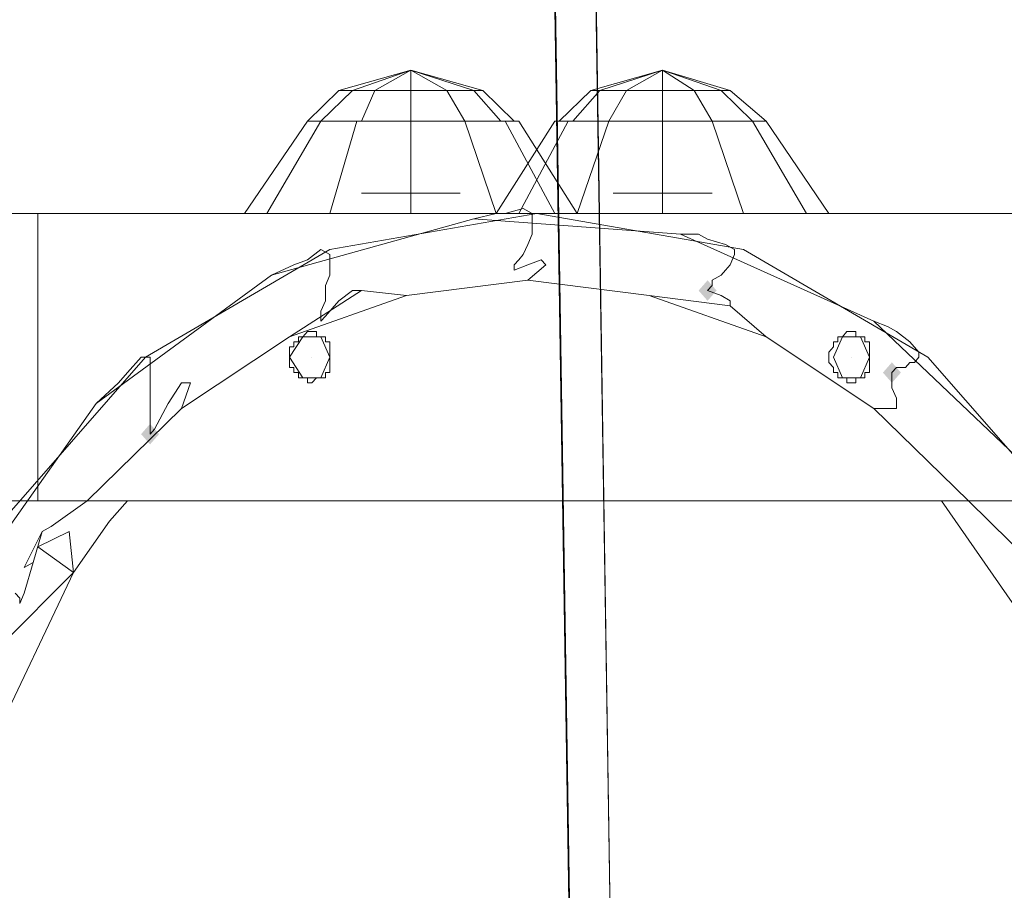
# Model space of a CAD drawing. Units: millimetres. Extents: x 209666 to 216117, y -85304 to -79098.
# Drawn here: x 211915 to 212018, y -83495 to -83403 of the extents above; entities that cross this region are included whole.
import ezdxf

# ---------------------------------------------------------------- set-up
doc = ezdxf.new("R2010")
doc.units = ezdxf.units.MM
doc.layers.add('AQUAWOOD  CWPg169.538', color=250, linetype='Continuous', lineweight=25)
doc.layers.add('МАФЫ НАШИ', color=7, linetype='Continuous', lineweight=25)

# ---------------------------------------------------------------- blocks, each defined once
blk = doc.blocks.new('guil-')
at = {"layer": 'AQUAWOOD  CWPg169.538'}
for points in [[(209580.953, -82967.332), (209580.479, -82967.806), (209580.005, -82968.28), (209580.479, -82968.754), (209580.953, -82969.229), (209581.427, -82968.754), (209581.901, -82968.28), (209581.427, -82967.806)], [(209580.953, -82967.332), (209580.479, -82967.806), (209580.005, -82968.28), (209580.479, -82968.754), (209580.953, -82969.229), (209581.427, -82968.754), (209581.901, -82968.28), (209581.427, -82967.806)], [(209580.953, -82967.332), (209580.479, -82967.806), (209580.005, -82968.28), (209580.479, -82968.754), (209580.953, -82969.229), (209581.427, -82968.754), (209581.901, -82968.28), (209581.427, -82967.806)], [(209580.953, -82967.332), (209580.479, -82967.806), (209580.005, -82968.28), (209580.479, -82968.754), (209580.953, -82969.229), (209581.427, -82968.754), (209581.901, -82968.28), (209581.427, -82967.806)], [(209600.396, -82974.919), (209599.922, -82975.393), (209599.447, -82975.868), (209599.922, -82976.342), (209600.396, -82976.816), (209600.87, -82976.342), (209601.344, -82975.868), (209600.87, -82975.393)], [(209600.396, -82974.919), (209599.922, -82975.393), (209599.447, -82975.868), (209599.922, -82976.342), (209600.396, -82976.816), (209600.87, -82976.342), (209601.344, -82975.868), (209600.87, -82975.393)], [(209600.396, -82974.919), (209599.922, -82975.393), (209599.447, -82975.868), (209599.922, -82976.342), (209600.396, -82976.816), (209600.87, -82976.342), (209601.344, -82975.868), (209600.87, -82975.393)], [(209600.396, -82974.919), (209599.922, -82975.393), (209599.447, -82975.868), (209599.922, -82976.342), (209600.396, -82976.816), (209600.87, -82976.342), (209601.344, -82975.868), (209600.87, -82975.393)], [(209522.15, -82980.61), (209521.676, -82981.084), (209521.202, -82981.558), (209521.676, -82982.032), (209522.15, -82982.507), (209522.624, -82982.032), (209523.099, -82981.558), (209522.624, -82981.084)], [(209522.15, -82980.61), (209521.676, -82981.084), (209521.202, -82981.558), (209521.676, -82982.032), (209522.15, -82982.507), (209522.624, -82982.032), (209523.099, -82981.558), (209522.624, -82981.084)], [(209522.15, -82980.61), (209521.676, -82981.084), (209521.202, -82981.558), (209521.676, -82982.032), (209522.15, -82982.507), (209522.624, -82982.032), (209523.099, -82981.558), (209522.624, -82981.084)], [(209522.15, -82980.61), (209521.676, -82981.084), (209521.202, -82981.558), (209521.676, -82982.032), (209522.15, -82982.507), (209522.624, -82982.032), (209523.099, -82981.558), (209522.624, -82981.084)]]:
    blk.add_hatch(color=18, dxfattribs=at).paths.add_polyline_path(points)
at = {"layer": 'AQUAWOOD  CWPg169.538', "color": 18, "lineweight": 13}
for points in [[(209440.111, -82268.813), (209440.111, -83145.162), (209442.956, -83158.915), (209450.544, -83170.296), (209461.925, -83177.883), (209475.203, -83180.254), (209569.098, -83180.254), (209552.974, -82277.349)], [(209552.974, -82273.081), (209569.098, -83175.986), (209569.098, -83182.625), (209569.098, -83175.986), (209552.974, -82273.081)], [(209557.242, -82273.081), (209573.365, -83175.986), (209650.663, -83175.986), (209662.044, -83173.615), (209672.002, -83166.976), (209679.115, -83157.018), (209681.012, -83145.162), (209679.115, -83157.018), (209684.806, -83159.389), (209679.115, -83157.018), (209672.002, -83166.976), (209676.744, -83171.718), (209672.002, -83166.976), (209662.044, -83173.615), (209664.889, -83179.78), (209676.744, -83171.718), (209684.806, -83159.389), (209687.651, -83145.162), (209692.394, -83145.162), (209694.29, -83145.162), (209694.29, -82268.813)], [(209681.012, -82268.813), (209681.012, -83145.162), (209681.012, -82268.813), (209681.012, -83145.162), (209679.115, -83157.018), (209672.002, -83166.976), (209662.044, -83173.615), (209650.663, -83175.986), (209573.365, -83175.986), (209557.242, -82273.081)], [(209557.716, -82277.349), (209573.365, -83180.254), (209650.663, -83180.254), (209663.941, -83177.883), (209675.322, -83170.296), (209682.909, -83158.915), (209685.754, -83145.162), (209685.754, -82268.813)], [(209685.754, -82268.813), (209685.754, -83145.162), (209682.909, -83158.915), (209675.322, -83170.296), (209663.941, -83177.883), (209650.663, -83180.254), (209573.365, -83180.254), (209557.716, -82277.349)], [(209440.111, -82268.813), (209440.111, -83145.162), (209442.956, -83158.915), (209450.544, -83170.296), (209461.925, -83177.883), (209475.203, -83180.254), (209569.098, -83180.254), (209552.974, -82277.349)], [(209552.974, -82273.081), (209569.098, -83175.986), (209475.203, -83175.986), (209569.098, -83175.986), (209569.098, -83182.625), (209475.203, -83182.625), (209475.203, -83187.368), (209459.08, -83184.048), (209460.976, -83179.78), (209475.203, -83182.625), (209460.976, -83179.78), (209463.348, -83173.615), (209460.976, -83179.78), (209448.647, -83171.718), (209453.389, -83166.976), (209448.647, -83171.718), (209440.585, -83159.389), (209446.75, -83157.018), (209440.585, -83159.389), (209437.74, -83145.162), (209432.998, -83145.162), (209431.575, -83145.162), (209431.575, -82268.813)], [(209431.575, -82268.813), (209431.575, -83145.162), (209432.998, -83145.162), (209437.74, -83145.162), (209440.585, -83159.389), (209446.75, -83157.018), (209440.585, -83159.389), (209448.647, -83171.718), (209453.389, -83166.976), (209448.647, -83171.718), (209460.976, -83179.78), (209463.348, -83173.615), (209460.976, -83179.78), (209475.203, -83182.625), (209460.976, -83179.78), (209459.08, -83184.048), (209475.203, -83187.368), (209475.203, -83182.625), (209569.098, -83182.625), (209569.098, -83175.986), (209475.203, -83175.986), (209569.098, -83175.986), (209552.974, -82273.081)], [(209562.933, -82961.167), (209541.119, -82964.486), (209562.933, -82961.167)], [(209562.933, -82961.167), (209541.119, -82964.486), (209562.933, -82961.167)], [(209578.108, -82963.064), (209556.294, -82961.641), (209558.665, -82961.167), (209556.294, -82961.641)], [(209578.108, -82963.064), (209556.294, -82961.641), (209558.665, -82961.167), (209556.294, -82961.641)], [(209558.665, -82961.167), (209559.613, -82961.167)], [(209559.613, -82961.167), (209558.665, -82961.167)], [(209559.613, -82961.167), (209561.51, -82960.693)], [(209561.51, -82960.693), (209559.613, -82961.167)], [(209561.51, -82960.693), (209562.459, -82961.167)], [(209562.459, -82961.167), (209561.51, -82960.693)], [(209562.459, -82961.167), (209562.459, -82962.115)], [(209562.459, -82962.115), (209562.459, -82961.167)], [(209584.747, -82964.486), (209562.933, -82961.167), (209584.747, -82964.486)], [(209584.747, -82964.486), (209562.933, -82961.167), (209584.747, -82964.486)], [(209556.294, -82961.641), (209534.954, -82966.858), (209537.325, -82965.909), (209534.954, -82966.858)], [(209534.954, -82966.858), (209556.294, -82961.641), (209578.108, -82963.064), (209598.499, -82971.125)], [(209556.294, -82961.641), (209534.954, -82966.858), (209537.325, -82965.909), (209534.954, -82966.858)], [(209534.954, -82966.858), (209556.294, -82961.641), (209578.108, -82963.064), (209598.499, -82971.125)], [(209562.459, -82962.115), (209562.459, -82963.064), (209562.459, -82962.115)], [(209562.459, -82962.115), (209562.459, -82963.064), (209562.459, -82962.115)], [(209583.324, -82969.703), (209583.324, -82969.229), (209582.376, -82968.754), (209583.324, -82969.229), (209583.324, -82969.703), (209574.788, -82968.754), (209561.984, -82967.332), (209563.881, -82965.909), (209563.407, -82965.435), (209561.984, -82965.909), (209560.562, -82966.383), (209560.562, -82965.909), (209561.036, -82965.435), (209561.51, -82964.961), (209561.984, -82964.012), (209562.459, -82963.064), (209561.984, -82964.012), (209561.51, -82964.961), (209561.036, -82965.435), (209560.562, -82965.909), (209561.036, -82965.435), (209561.51, -82964.961), (209561.984, -82964.012), (209562.459, -82963.064), (209561.984, -82964.012), (209561.51, -82964.961), (209561.036, -82965.435), (209560.562, -82965.909), (209560.562, -82966.383), (209560.562, -82965.909), (209560.562, -82966.383), (209561.984, -82965.909), (209560.562, -82966.383), (209561.984, -82965.909), (209563.407, -82965.435), (209563.881, -82965.909), (209561.984, -82967.332), (209574.788, -82968.754), (209583.324, -82969.703), (209583.324, -82969.229), (209582.376, -82968.754), (209583.324, -82969.229), (209583.324, -82969.703), (209587.118, -82972.548), (209598.499, -82979.187), (209600.87, -82979.187), (209598.499, -82979.187), (209608.457, -82987.723), (209615.096, -82993.414), (209608.457, -82987.723), (209605.612, -82987.723), (209616.519, -83001.475)], [(209616.519, -83001.475), (209605.612, -82987.723), (209608.457, -82987.723), (209615.096, -82993.414), (209608.457, -82987.723), (209598.499, -82979.187), (209600.87, -82979.187), (209598.499, -82979.187), (209587.118, -82972.548), (209583.324, -82969.703), (209587.118, -82972.548), (209574.788, -82968.754)], [(209598.499, -82971.125), (209578.108, -82963.064), (209580.005, -82963.064), (209578.108, -82963.064)], [(209598.499, -82971.125), (209578.108, -82963.064), (209580.005, -82963.064), (209578.108, -82963.064)], [(209541.119, -82964.486), (209521.676, -82974.445), (209541.119, -82964.486)], [(209541.119, -82964.486), (209521.676, -82974.445), (209541.119, -82964.486)], [(209583.798, -82964.961), (209583.324, -82965.909), (209583.798, -82964.961)], [(209583.798, -82964.961), (209583.324, -82965.909), (209583.798, -82964.961)], [(209604.189, -82974.445), (209584.747, -82964.486), (209604.189, -82974.445)], [(209604.189, -82974.445), (209584.747, -82964.486), (209604.189, -82974.445)], [(209549.181, -82968.754), (209536.851, -82972.548), (209544.438, -82968.28), (209536.851, -82972.548), (209525.47, -82979.187), (209526.418, -82976.816), (209525.47, -82979.187), (209515.511, -82987.723), (209511.718, -82990.094), (209515.511, -82987.723), (209511.718, -82990.094), (209515.511, -82987.723), (209525.47, -82979.187), (209526.418, -82976.816), (209525.47, -82979.187), (209536.851, -82972.548), (209544.438, -82968.28), (209536.851, -82972.548), (209549.181, -82968.754), (209544.438, -82968.28), (209543.49, -82968.28), (209544.438, -82968.28), (209549.181, -82968.754), (209561.984, -82967.332), (209563.881, -82965.909), (209561.984, -82967.332), (209549.181, -82968.754), (209544.438, -82968.28), (209543.49, -82968.28), (209544.438, -82968.28)], [(209541.119, -82965.435), (209541.119, -82966.858), (209541.119, -82965.435)], [(209541.119, -82965.435), (209541.119, -82966.858), (209541.119, -82965.435)], [(209615.571, -82985.352), (209598.499, -82971.125), (209599.922, -82971.6), (209598.499, -82971.125), (209615.571, -82985.352)], [(209502.707, -82995.785), (209516.46, -82978.713), (209534.954, -82966.858), (209516.46, -82978.713), (209518.831, -82976.816), (209516.46, -82978.713), (209534.954, -82966.858), (209516.46, -82978.713), (209518.831, -82976.816), (209516.46, -82978.713), (209502.707, -82995.785)], [(209502.707, -82995.785), (209516.46, -82978.713), (209502.707, -82995.785)], [(209615.571, -82985.352), (209598.499, -82971.125), (209599.922, -82971.6), (209598.499, -82971.125), (209615.571, -82985.352)], [(209560.562, -82966.383), (209560.562, -82966.383)], [(209560.562, -82966.383), (209560.562, -82966.383)], [(209582.376, -82968.754), (209580.953, -82968.28), (209582.376, -82968.754)], [(209582.376, -82968.754), (209580.953, -82968.28), (209582.376, -82968.754)], [(209540.17, -82971.125), (209540.17, -82970.651), (209540.17, -82971.125)], [(209540.645, -82970.651), (209540.17, -82971.125), (209540.645, -82970.651)], [(209540.17, -82971.125), (209540.17, -82970.651), (209540.17, -82971.125)], [(209540.645, -82970.651), (209540.17, -82971.125), (209540.645, -82970.651)], [(209521.676, -82974.445), (209506.027, -82990.094), (209521.676, -82974.445)], [(209521.676, -82974.445), (209506.027, -82990.094), (209521.676, -82974.445)], [(209539.222, -82974.445), (209539.222, -82974.445)], [(209596.128, -82974.445), (209596.128, -82974.445)], [(209603.241, -82974.445), (209602.767, -82974.919), (209603.241, -82974.445)], [(209603.241, -82974.445), (209602.767, -82974.919), (209603.241, -82974.445)], [(209619.839, -82990.094), (209604.189, -82974.445), (209619.839, -82990.094)], [(209619.839, -82990.094), (209604.189, -82974.445), (209619.839, -82990.094)], [(209522.15, -82975.393), (209522.15, -82976.816), (209522.15, -82975.393)], [(209522.15, -82975.393), (209522.15, -82976.816), (209522.15, -82975.393)], [(209525.47, -82976.816), (209524.047, -82978.713), (209525.47, -82976.816)], [(209525.47, -82976.816), (209524.047, -82978.713), (209525.47, -82976.816)], [(209526.418, -82976.816), (209525.47, -82976.816), (209526.418, -82976.816)], [(209526.418, -82976.816), (209525.47, -82976.816), (209526.418, -82976.816)], [(209600.87, -82978.239), (209600.396, -82977.29), (209600.87, -82978.239)], [(209600.87, -82978.239), (209600.396, -82977.29), (209600.87, -82978.239)], [(209522.15, -82981.558), (209522.15, -82980.61), (209522.15, -82981.558)], [(209522.15, -82981.558), (209522.15, -82980.61), (209522.15, -82981.558)], [(209510.769, -82990.568), (209511.718, -82990.094), (209510.769, -82990.568), (209508.872, -82993.888), (209509.821, -82993.414), (209508.872, -82993.888), (209510.769, -82990.568), (209509.821, -82993.414), (209510.769, -82990.568), (209511.718, -82990.094), (209510.769, -82990.568), (209508.872, -82993.888), (209509.821, -82993.414), (209508.872, -82993.888), (209510.769, -82990.568), (209509.821, -82993.414)], [(209510.295, -82991.991), (209514.089, -82994.362), (209506.501, -83001.001), (209514.089, -82994.362), (209505.553, -83010.011)], [(209505.553, -83010.011), (209514.089, -82994.362), (209506.501, -83001.001)]]:
    blk.add_lwpolyline(points, dxfattribs=at)
for points in [[(209573.365, -83180.254), (209557.716, -82277.349), (209557.242, -82273.081), (209557.242, -82269.761), (209557.242, -82268.813), (209557.242, -82269.761), (209557.242, -82273.081), (209557.716, -82277.349), (209573.365, -83180.254), (209573.365, -83184.997), (209573.365, -83187.842), (209573.365, -83189.264), (209573.365, -83187.368), (209573.365, -83182.625), (209573.365, -83175.986), (209557.242, -82273.081), (209573.365, -83175.986), (209573.365, -83182.625), (209573.365, -83187.368), (209573.365, -83189.264), (209573.365, -83187.842), (209573.365, -83184.997)], [(209569.098, -83180.254), (209569.098, -83184.997), (209569.098, -83187.842), (209569.098, -83189.264), (209569.098, -83187.368), (209569.098, -83182.625), (209569.098, -83187.368), (209569.098, -83189.264), (209569.098, -83187.842), (209569.098, -83184.997), (209569.098, -83180.254), (209552.974, -82277.349)], [(209549.655, -82949.786), (209549.655, -82947.889), (209553.448, -82949.786), (209549.655, -82947.889), (209556.294, -82949.786), (209549.655, -82947.889), (209557.242, -82949.786), (209549.655, -82947.889), (209556.294, -82949.786), (209549.655, -82947.889), (209553.448, -82949.786), (209549.655, -82947.889), (209549.655, -82949.786), (209549.655, -82947.889), (209545.861, -82949.786), (209549.655, -82947.889), (209543.49, -82949.786), (209549.655, -82947.889), (209542.067, -82949.786), (209549.655, -82947.889), (209543.49, -82949.786), (209549.655, -82947.889), (209545.861, -82949.786), (209549.655, -82947.889)], [(209543.49, -82949.786), (209549.655, -82947.889), (209542.067, -82949.786)], [(209542.067, -82949.786), (209549.655, -82947.889), (209543.49, -82949.786)], [(209543.49, -82949.786), (209549.655, -82947.889), (209545.861, -82949.786)], [(209545.861, -82949.786), (209549.655, -82947.889), (209549.655, -82949.786), (209545.861, -82949.786), (209549.655, -82947.889), (209543.49, -82949.786)], [(209549.655, -82949.786), (209549.655, -82947.889), (209545.861, -82949.786)], [(209557.242, -82949.786), (209549.655, -82947.889), (209556.294, -82949.786)], [(209556.294, -82949.786), (209549.655, -82947.889), (209553.448, -82949.786)], [(209553.448, -82949.786), (209549.655, -82947.889), (209549.655, -82949.786)], [(209549.655, -82949.786), (209549.655, -82947.889), (209553.448, -82949.786)], [(209553.448, -82949.786), (209549.655, -82947.889), (209556.294, -82949.786)], [(209556.294, -82949.786), (209549.655, -82947.889), (209557.242, -82949.786)], [(209576.211, -82949.786), (209576.211, -82947.889), (209579.53, -82949.786), (209576.211, -82947.889), (209582.376, -82949.786), (209576.211, -82947.889), (209583.324, -82949.786), (209576.211, -82947.889), (209582.376, -82949.786), (209576.211, -82947.889), (209579.53, -82949.786), (209576.211, -82947.889), (209576.211, -82949.786), (209576.211, -82947.889), (209572.417, -82949.786), (209576.211, -82947.889), (209569.572, -82949.786), (209576.211, -82947.889), (209568.623, -82949.786), (209576.211, -82947.889), (209569.572, -82949.786), (209576.211, -82947.889), (209572.417, -82949.786), (209576.211, -82947.889)], [(209569.572, -82949.786), (209576.211, -82947.889), (209568.623, -82949.786)], [(209568.623, -82949.786), (209576.211, -82947.889), (209569.572, -82949.786)], [(209569.572, -82949.786), (209576.211, -82947.889), (209572.417, -82949.786)], [(209572.417, -82949.786), (209576.211, -82947.889), (209576.211, -82949.786), (209572.417, -82949.786), (209576.211, -82947.889), (209569.572, -82949.786)], [(209576.211, -82949.786), (209576.211, -82947.889), (209572.417, -82949.786)], [(209583.324, -82949.786), (209576.211, -82947.889), (209582.376, -82949.786)], [(209582.376, -82949.786), (209576.211, -82947.889), (209579.53, -82949.786)], [(209579.53, -82949.786), (209576.211, -82947.889), (209576.211, -82949.786)], [(209576.211, -82949.786), (209576.211, -82947.889), (209579.53, -82949.786)], [(209579.53, -82949.786), (209576.211, -82947.889), (209582.376, -82949.786)], [(209582.376, -82949.786), (209576.211, -82947.889), (209583.324, -82949.786)], [(209540.17, -82952.631), (209543.49, -82949.786), (209545.861, -82949.786), (209544.438, -82952.631), (209545.861, -82949.786), (209549.655, -82949.786), (209549.655, -82952.631), (209549.655, -82949.786), (209553.448, -82949.786), (209555.345, -82952.631), (209553.448, -82949.786), (209556.294, -82949.786), (209559.139, -82952.631), (209556.294, -82949.786), (209557.242, -82949.786), (209560.562, -82952.631), (209557.242, -82949.786), (209556.294, -82949.786), (209559.139, -82952.631), (209556.294, -82949.786), (209553.448, -82949.786), (209555.345, -82952.631), (209553.448, -82949.786), (209549.655, -82949.786), (209549.655, -82952.631), (209549.655, -82949.786), (209545.861, -82949.786), (209544.438, -82952.631), (209545.861, -82949.786), (209543.49, -82949.786), (209540.17, -82952.631), (209543.49, -82949.786), (209542.067, -82949.786), (209538.748, -82952.631), (209540.17, -82952.631), (209543.49, -82949.786), (209542.067, -82949.786), (209538.748, -82952.631), (209540.17, -82952.631), (209544.438, -82952.631), (209549.655, -82952.631), (209555.345, -82952.631), (209559.139, -82952.631), (209560.562, -82952.631), (209559.139, -82952.631), (209555.345, -82952.631), (209549.655, -82952.631), (209544.438, -82952.631)], [(209540.17, -82952.631), (209543.49, -82949.786), (209545.861, -82949.786), (209544.438, -82952.631), (209545.861, -82949.786), (209549.655, -82949.786), (209549.655, -82952.631), (209549.655, -82949.786), (209553.448, -82949.786), (209555.345, -82952.631), (209553.448, -82949.786), (209556.294, -82949.786), (209559.139, -82952.631), (209556.294, -82949.786), (209557.242, -82949.786), (209560.562, -82952.631), (209557.242, -82949.786), (209556.294, -82949.786), (209559.139, -82952.631), (209556.294, -82949.786), (209553.448, -82949.786), (209555.345, -82952.631), (209553.448, -82949.786), (209549.655, -82949.786), (209549.655, -82952.631), (209549.655, -82949.786), (209545.861, -82949.786), (209544.438, -82952.631), (209545.861, -82949.786), (209543.49, -82949.786), (209540.17, -82952.631), (209543.49, -82949.786), (209542.067, -82949.786), (209538.748, -82952.631), (209542.067, -82949.786), (209543.49, -82949.786), (209540.17, -82952.631), (209538.748, -82952.631), (209540.17, -82952.631), (209544.438, -82952.631), (209549.655, -82952.631), (209555.345, -82952.631), (209559.139, -82952.631), (209560.562, -82952.631), (209559.139, -82952.631), (209555.345, -82952.631), (209549.655, -82952.631), (209544.438, -82952.631)], [(209566.726, -82952.631), (209569.572, -82949.786), (209572.417, -82949.786), (209570.52, -82952.631), (209572.417, -82949.786), (209576.211, -82949.786), (209576.211, -82952.631), (209576.211, -82949.786), (209579.53, -82949.786), (209581.427, -82952.631), (209579.53, -82949.786), (209582.376, -82949.786), (209585.695, -82952.631), (209582.376, -82949.786), (209583.324, -82949.786), (209587.118, -82952.631), (209583.324, -82949.786), (209582.376, -82949.786), (209585.695, -82952.631), (209582.376, -82949.786), (209579.53, -82949.786), (209581.427, -82952.631), (209579.53, -82949.786), (209576.211, -82949.786), (209576.211, -82952.631), (209576.211, -82949.786), (209572.417, -82949.786), (209570.52, -82952.631), (209572.417, -82949.786), (209569.572, -82949.786), (209566.726, -82952.631), (209569.572, -82949.786), (209568.623, -82949.786), (209565.304, -82952.631), (209566.726, -82952.631), (209569.572, -82949.786), (209568.623, -82949.786), (209565.304, -82952.631), (209566.726, -82952.631), (209570.52, -82952.631), (209576.211, -82952.631), (209581.427, -82952.631), (209585.695, -82952.631), (209587.118, -82952.631), (209585.695, -82952.631), (209581.427, -82952.631), (209576.211, -82952.631), (209570.52, -82952.631)], [(209566.726, -82952.631), (209569.572, -82949.786), (209572.417, -82949.786), (209570.52, -82952.631), (209572.417, -82949.786), (209576.211, -82949.786), (209576.211, -82952.631), (209576.211, -82949.786), (209579.53, -82949.786), (209581.427, -82952.631), (209579.53, -82949.786), (209582.376, -82949.786), (209585.695, -82952.631), (209582.376, -82949.786), (209583.324, -82949.786), (209587.118, -82952.631), (209583.324, -82949.786), (209582.376, -82949.786), (209585.695, -82952.631), (209582.376, -82949.786), (209579.53, -82949.786), (209581.427, -82952.631), (209579.53, -82949.786), (209576.211, -82949.786), (209576.211, -82952.631), (209576.211, -82949.786), (209572.417, -82949.786), (209570.52, -82952.631), (209572.417, -82949.786), (209569.572, -82949.786), (209566.726, -82952.631), (209569.572, -82949.786), (209568.623, -82949.786), (209565.304, -82952.631), (209568.623, -82949.786), (209569.572, -82949.786), (209566.726, -82952.631), (209565.304, -82952.631), (209566.726, -82952.631), (209570.52, -82952.631), (209576.211, -82952.631), (209581.427, -82952.631), (209585.695, -82952.631), (209587.118, -82952.631), (209585.695, -82952.631), (209581.427, -82952.631), (209576.211, -82952.631), (209570.52, -82952.631)], [(209538.748, -82952.631), (209540.17, -82952.631), (209534.48, -82961.167), (209541.119, -82961.167), (209543.964, -82952.631), (209541.119, -82961.167), (209549.655, -82961.167), (209549.655, -82952.631), (209549.655, -82961.167), (209558.665, -82961.167), (209555.345, -82952.631), (209558.665, -82961.167), (209564.83, -82961.167), (209559.613, -82952.631), (209564.83, -82961.167), (209567.201, -82961.167), (209561.036, -82952.631), (209567.201, -82961.167), (209564.83, -82961.167), (209559.613, -82952.631), (209564.83, -82961.167), (209558.665, -82961.167), (209555.345, -82952.631), (209558.665, -82961.167), (209549.655, -82961.167), (209549.655, -82952.631), (209549.655, -82961.167), (209541.119, -82961.167), (209543.964, -82952.631), (209541.119, -82961.167), (209534.48, -82961.167), (209540.17, -82952.631), (209534.48, -82961.167), (209532.109, -82961.167), (209538.748, -82952.631), (209540.17, -82952.631), (209534.48, -82961.167), (209532.109, -82961.167), (209538.748, -82952.631), (209540.17, -82952.631), (209543.964, -82952.631), (209549.655, -82952.631), (209555.345, -82952.631), (209559.613, -82952.631), (209561.036, -82952.631), (209559.613, -82952.631), (209555.345, -82952.631), (209549.655, -82952.631), (209543.964, -82952.631), (209540.17, -82952.631)], [(209538.748, -82952.631), (209540.17, -82952.631), (209534.48, -82961.167), (209541.119, -82961.167), (209543.964, -82952.631), (209541.119, -82961.167), (209549.655, -82961.167), (209549.655, -82952.631), (209549.655, -82961.167), (209558.665, -82961.167), (209555.345, -82952.631), (209558.665, -82961.167), (209564.83, -82961.167), (209559.613, -82952.631), (209564.83, -82961.167), (209567.201, -82961.167), (209561.036, -82952.631), (209567.201, -82961.167), (209564.83, -82961.167), (209559.613, -82952.631), (209564.83, -82961.167), (209558.665, -82961.167), (209555.345, -82952.631), (209558.665, -82961.167), (209549.655, -82961.167), (209549.655, -82952.631), (209549.655, -82961.167), (209541.119, -82961.167), (209543.964, -82952.631), (209541.119, -82961.167), (209534.48, -82961.167), (209540.17, -82952.631), (209534.48, -82961.167), (209532.109, -82961.167), (209538.748, -82952.631), (209532.109, -82961.167), (209534.48, -82961.167), (209540.17, -82952.631), (209538.748, -82952.631), (209540.17, -82952.631), (209543.964, -82952.631), (209549.655, -82952.631), (209555.345, -82952.631), (209559.613, -82952.631), (209561.036, -82952.631), (209559.613, -82952.631), (209555.345, -82952.631), (209549.655, -82952.631), (209543.964, -82952.631), (209540.17, -82952.631)], [(209538.748, -82952.631), (209540.17, -82952.631)], [(209538.748, -82952.631), (209540.17, -82952.631)], [(209555.345, -82952.631), (209549.655, -82952.631), (209544.438, -82952.631), (209540.17, -82952.631), (209544.438, -82952.631), (209549.655, -82952.631), (209555.345, -82952.631), (209559.139, -82952.631)], [(209555.345, -82952.631), (209559.139, -82952.631), (209555.345, -82952.631), (209549.655, -82952.631), (209544.438, -82952.631), (209540.17, -82952.631), (209544.438, -82952.631), (209549.655, -82952.631)], [(209555.345, -82952.631), (209549.655, -82952.631), (209543.964, -82952.631), (209540.17, -82952.631), (209543.964, -82952.631), (209549.655, -82952.631), (209555.345, -82952.631), (209559.613, -82952.631)], [(209555.345, -82952.631), (209559.613, -82952.631), (209555.345, -82952.631), (209549.655, -82952.631), (209543.964, -82952.631), (209540.17, -82952.631), (209543.964, -82952.631), (209549.655, -82952.631)], [(209564.83, -82952.631), (209566.252, -82952.631), (209561.036, -82961.167), (209567.201, -82961.167), (209570.52, -82952.631), (209567.201, -82961.167), (209576.211, -82961.167), (209576.211, -82952.631), (209576.211, -82961.167), (209584.747, -82961.167), (209581.427, -82952.631), (209584.747, -82961.167), (209591.386, -82961.167), (209585.695, -82952.631), (209591.386, -82961.167), (209593.757, -82961.167), (209587.118, -82952.631), (209593.757, -82961.167), (209591.386, -82961.167), (209585.695, -82952.631), (209591.386, -82961.167), (209584.747, -82961.167), (209581.427, -82952.631), (209584.747, -82961.167), (209576.211, -82961.167), (209576.211, -82952.631), (209576.211, -82961.167), (209567.201, -82961.167), (209570.52, -82952.631), (209567.201, -82961.167), (209561.036, -82961.167), (209566.252, -82952.631), (209561.036, -82961.167), (209558.665, -82961.167), (209564.83, -82952.631), (209566.252, -82952.631), (209561.036, -82961.167), (209558.665, -82961.167), (209564.83, -82952.631), (209566.252, -82952.631), (209570.52, -82952.631), (209576.211, -82952.631), (209581.427, -82952.631), (209585.695, -82952.631), (209587.118, -82952.631), (209585.695, -82952.631), (209581.427, -82952.631), (209576.211, -82952.631), (209570.52, -82952.631), (209566.252, -82952.631)], [(209564.83, -82952.631), (209566.252, -82952.631), (209561.036, -82961.167), (209567.201, -82961.167), (209570.52, -82952.631), (209567.201, -82961.167), (209576.211, -82961.167), (209576.211, -82952.631), (209576.211, -82961.167), (209584.747, -82961.167), (209581.427, -82952.631), (209584.747, -82961.167), (209591.386, -82961.167), (209585.695, -82952.631), (209591.386, -82961.167), (209593.757, -82961.167), (209587.118, -82952.631), (209593.757, -82961.167), (209591.386, -82961.167), (209585.695, -82952.631), (209591.386, -82961.167), (209584.747, -82961.167), (209581.427, -82952.631), (209584.747, -82961.167), (209576.211, -82961.167), (209576.211, -82952.631), (209576.211, -82961.167), (209567.201, -82961.167), (209570.52, -82952.631), (209567.201, -82961.167), (209561.036, -82961.167), (209566.252, -82952.631), (209561.036, -82961.167), (209558.665, -82961.167), (209564.83, -82952.631), (209558.665, -82961.167), (209561.036, -82961.167), (209566.252, -82952.631), (209564.83, -82952.631), (209566.252, -82952.631), (209570.52, -82952.631), (209576.211, -82952.631), (209581.427, -82952.631), (209585.695, -82952.631), (209587.118, -82952.631), (209585.695, -82952.631), (209581.427, -82952.631), (209576.211, -82952.631), (209570.52, -82952.631), (209566.252, -82952.631)], [(209559.139, -82952.631), (209560.562, -82952.631)], [(209559.139, -82952.631), (209560.562, -82952.631)], [(209559.613, -82952.631), (209561.036, -82952.631)], [(209559.613, -82952.631), (209561.036, -82952.631)], [(209565.304, -82952.631), (209566.726, -82952.631)], [(209565.304, -82952.631), (209566.726, -82952.631)], [(209581.427, -82952.631), (209576.211, -82952.631), (209570.52, -82952.631), (209566.252, -82952.631), (209570.52, -82952.631), (209576.211, -82952.631), (209581.427, -82952.631), (209585.695, -82952.631)], [(209581.427, -82952.631), (209585.695, -82952.631), (209581.427, -82952.631), (209576.211, -82952.631), (209570.52, -82952.631), (209566.252, -82952.631), (209570.52, -82952.631), (209576.211, -82952.631)], [(209581.427, -82952.631), (209576.211, -82952.631), (209570.52, -82952.631), (209566.726, -82952.631), (209570.52, -82952.631), (209576.211, -82952.631), (209581.427, -82952.631), (209585.695, -82952.631)], [(209581.427, -82952.631), (209585.695, -82952.631), (209581.427, -82952.631), (209576.211, -82952.631), (209570.52, -82952.631), (209566.726, -82952.631), (209570.52, -82952.631), (209576.211, -82952.631)], [(209585.695, -82952.631), (209587.118, -82952.631)], [(209585.695, -82952.631), (209587.118, -82952.631)], [(209585.695, -82952.631), (209587.118, -82952.631)], [(209585.695, -82952.631), (209587.118, -82952.631)], [(209544.438, -82959.27), (209544.913, -82959.27), (209545.387, -82959.27), (209545.861, -82959.27), (209546.335, -82959.27), (209546.809, -82959.27), (209547.284, -82959.27), (209547.758, -82959.27), (209548.232, -82959.27), (209548.706, -82959.27), (209549.181, -82959.27), (209549.655, -82959.27), (209550.129, -82959.27), (209550.603, -82959.27), (209551.077, -82959.27), (209551.552, -82959.27), (209552.026, -82959.27), (209552.5, -82959.27), (209552.974, -82959.27), (209553.448, -82959.27), (209553.923, -82959.27), (209554.397, -82959.27), (209554.871, -82959.27), (209554.397, -82959.27), (209553.923, -82959.27), (209553.448, -82959.27), (209552.974, -82959.27), (209552.5, -82959.27), (209552.026, -82959.27), (209551.552, -82959.27), (209551.077, -82959.27), (209550.603, -82959.27), (209550.129, -82959.27), (209549.655, -82959.27), (209549.181, -82959.27), (209548.706, -82959.27), (209548.232, -82959.27), (209547.758, -82959.27), (209547.284, -82959.27), (209546.809, -82959.27), (209546.335, -82959.27), (209545.861, -82959.27), (209545.387, -82959.27), (209544.913, -82959.27)], [(209570.994, -82959.27), (209571.469, -82959.27), (209571.943, -82959.27), (209572.417, -82959.27), (209572.891, -82959.27), (209573.365, -82959.27), (209573.84, -82959.27), (209574.314, -82959.27), (209574.788, -82959.27), (209575.262, -82959.27), (209575.737, -82959.27), (209576.211, -82959.27), (209576.685, -82959.27), (209577.159, -82959.27), (209577.633, -82959.27), (209578.108, -82959.27), (209578.582, -82959.27), (209579.056, -82959.27), (209579.53, -82959.27), (209580.005, -82959.27), (209580.479, -82959.27), (209580.953, -82959.27), (209581.427, -82959.27), (209580.953, -82959.27), (209580.479, -82959.27), (209580.005, -82959.27), (209579.53, -82959.27), (209579.056, -82959.27), (209578.582, -82959.27), (209578.108, -82959.27), (209577.633, -82959.27), (209577.159, -82959.27), (209576.685, -82959.27), (209576.211, -82959.27), (209575.737, -82959.27), (209575.262, -82959.27), (209574.788, -82959.27), (209574.314, -82959.27), (209573.84, -82959.27), (209573.365, -82959.27), (209572.891, -82959.27), (209572.417, -82959.27), (209571.943, -82959.27), (209571.469, -82959.27)], [(209453.389, -82987.723), (209510.295, -82987.723), (209510.295, -82961.167), (209453.389, -82961.167), (209453.389, -82987.723), (209453.389, -82961.167)], [(209615.571, -82961.167), (209672.476, -82961.167), (209453.389, -82961.167), (209510.295, -82961.167)], [(209672.476, -82961.167), (209672.476, -82987.723), (209453.389, -82987.723), (209510.295, -82987.723), (209615.571, -82987.723), (209672.476, -82987.723)], [(209672.476, -82961.167), (209453.389, -82961.167), (209453.389, -82987.723), (209672.476, -82987.723)], [(209453.389, -82987.723), (209510.295, -82987.723), (209510.295, -82961.167), (209453.389, -82961.167), (209453.389, -82987.723), (209453.389, -82961.167)], [(209615.571, -82961.167), (209672.476, -82961.167), (209453.389, -82961.167), (209510.295, -82961.167)], [(209672.476, -82961.167), (209672.476, -82987.723), (209672.476, -82961.167), (209453.389, -82961.167), (209453.389, -82987.723), (209672.476, -82987.723)], [(209492.749, -83031.351), (209496.068, -83009.537), (209506.027, -82990.094), (209521.676, -82974.445), (209541.119, -82964.486), (209562.933, -82961.167), (209584.747, -82964.486), (209604.189, -82974.445), (209619.839, -82990.094), (209629.797, -83009.537), (209633.117, -83031.351), (209629.797, -83053.165), (209619.839, -83072.607), (209604.189, -83088.257), (209584.747, -83098.215), (209562.933, -83101.535), (209541.119, -83098.215), (209521.676, -83088.257), (209506.027, -83072.607), (209496.068, -83053.165)], [(209629.797, -83009.537), (209633.117, -83031.351), (209629.797, -83053.165), (209619.839, -83072.607), (209604.189, -83088.257), (209584.747, -83098.215), (209562.933, -83101.535), (209541.119, -83098.215), (209521.676, -83088.257), (209506.027, -83072.607), (209496.068, -83053.165), (209492.749, -83031.351), (209496.068, -83009.537), (209506.027, -82990.094), (209521.676, -82974.445), (209541.119, -82964.486), (209562.933, -82961.167), (209584.747, -82964.486), (209604.189, -82974.445), (209619.839, -82990.094)], [(209633.117, -83031.351), (209629.797, -83009.537), (209619.839, -82990.094), (209604.189, -82974.445), (209584.747, -82964.486), (209562.933, -82961.167), (209541.119, -82964.486), (209521.676, -82974.445), (209506.027, -82990.094), (209496.068, -83009.537), (209492.749, -83031.351), (209496.068, -83053.165), (209506.027, -83072.607), (209521.676, -83088.257), (209541.119, -83098.215), (209562.933, -83101.535), (209584.747, -83098.215), (209604.189, -83088.257), (209619.839, -83072.607), (209629.797, -83053.165)], [(209496.068, -83009.537), (209492.749, -83031.351), (209496.068, -83053.165), (209506.027, -83072.607), (209521.676, -83088.257), (209541.119, -83098.215), (209562.933, -83101.535), (209584.747, -83098.215), (209604.189, -83088.257), (209619.839, -83072.607), (209629.797, -83053.165), (209633.117, -83031.351), (209629.797, -83009.537), (209619.839, -82990.094), (209604.189, -82974.445), (209584.747, -82964.486), (209562.933, -82961.167), (209541.119, -82964.486), (209521.676, -82974.445), (209506.027, -82990.094)], [(209510.295, -82961.167), (209615.571, -82961.167), (209615.571, -82987.723), (209510.295, -82987.723)], [(209510.295, -82961.167), (209510.295, -82987.723), (209615.571, -82987.723), (209615.571, -82961.167)], [(209532.109, -82961.167), (209534.48, -82961.167)], [(209532.109, -82961.167), (209534.48, -82961.167)], [(209558.665, -82961.167), (209549.655, -82961.167), (209541.119, -82961.167), (209534.48, -82961.167), (209541.119, -82961.167), (209549.655, -82961.167), (209558.665, -82961.167), (209564.83, -82961.167)], [(209558.665, -82961.167), (209564.83, -82961.167), (209558.665, -82961.167), (209549.655, -82961.167), (209541.119, -82961.167), (209534.48, -82961.167), (209541.119, -82961.167), (209549.655, -82961.167)], [(209544.438, -82961.167), (209544.913, -82961.167), (209545.387, -82961.167), (209545.861, -82961.167), (209546.335, -82961.167), (209546.809, -82961.167), (209547.284, -82961.167), (209547.758, -82961.167), (209548.232, -82961.167), (209548.706, -82961.167), (209549.181, -82961.167), (209549.655, -82961.167), (209550.129, -82961.167), (209550.603, -82961.167), (209551.077, -82961.167), (209551.552, -82961.167), (209552.026, -82961.167), (209552.5, -82961.167), (209552.974, -82961.167), (209553.448, -82961.167), (209553.923, -82961.167), (209554.397, -82961.167), (209554.871, -82961.167), (209554.397, -82961.167), (209553.923, -82961.167), (209553.448, -82961.167), (209552.974, -82961.167), (209552.5, -82961.167), (209552.026, -82961.167), (209551.552, -82961.167), (209551.077, -82961.167), (209550.603, -82961.167), (209550.129, -82961.167), (209549.655, -82961.167), (209549.181, -82961.167), (209548.706, -82961.167), (209548.232, -82961.167), (209547.758, -82961.167), (209547.284, -82961.167), (209546.809, -82961.167), (209546.335, -82961.167), (209545.861, -82961.167), (209545.387, -82961.167), (209544.913, -82961.167)], [(209544.438, -82961.167), (209544.913, -82961.167), (209545.387, -82961.167), (209545.861, -82961.167), (209546.335, -82961.167), (209546.809, -82961.167), (209547.284, -82961.167), (209547.758, -82961.167), (209548.232, -82961.167), (209548.706, -82961.167), (209549.181, -82961.167), (209549.655, -82961.167), (209550.129, -82961.167), (209550.603, -82961.167), (209551.077, -82961.167), (209551.552, -82961.167), (209552.026, -82961.167), (209552.5, -82961.167), (209552.974, -82961.167), (209553.448, -82961.167), (209553.923, -82961.167), (209554.397, -82961.167), (209554.871, -82961.167), (209554.397, -82961.167), (209553.923, -82961.167), (209553.448, -82961.167), (209552.974, -82961.167), (209552.5, -82961.167), (209552.026, -82961.167), (209551.552, -82961.167), (209551.077, -82961.167), (209550.603, -82961.167), (209550.129, -82961.167), (209549.655, -82961.167), (209549.181, -82961.167), (209548.706, -82961.167), (209548.232, -82961.167), (209547.758, -82961.167), (209547.284, -82961.167), (209546.809, -82961.167), (209546.335, -82961.167), (209545.861, -82961.167), (209545.387, -82961.167), (209544.913, -82961.167)], [(209562.459, -82961.167), (209561.51, -82960.693), (209559.613, -82961.167), (209558.665, -82961.167), (209559.613, -82961.167), (209561.51, -82960.693), (209562.459, -82961.167), (209562.459, -82962.115)], [(209558.665, -82961.167), (209561.036, -82961.167)], [(209558.665, -82961.167), (209561.036, -82961.167)], [(209584.747, -82961.167), (209576.211, -82961.167), (209567.201, -82961.167), (209561.036, -82961.167), (209567.201, -82961.167), (209576.211, -82961.167), (209584.747, -82961.167), (209591.386, -82961.167)], [(209584.747, -82961.167), (209591.386, -82961.167), (209584.747, -82961.167), (209576.211, -82961.167), (209567.201, -82961.167), (209561.036, -82961.167), (209567.201, -82961.167), (209576.211, -82961.167)], [(209564.83, -82961.167), (209567.201, -82961.167)], [(209564.83, -82961.167), (209567.201, -82961.167)], [(209570.994, -82961.167), (209571.469, -82961.167), (209571.943, -82961.167), (209572.417, -82961.167), (209572.891, -82961.167), (209573.365, -82961.167), (209573.84, -82961.167), (209574.314, -82961.167), (209574.788, -82961.167), (209575.262, -82961.167), (209575.737, -82961.167), (209576.211, -82961.167), (209576.685, -82961.167), (209577.159, -82961.167), (209577.633, -82961.167), (209578.108, -82961.167), (209578.582, -82961.167), (209579.056, -82961.167), (209579.53, -82961.167), (209580.005, -82961.167), (209580.479, -82961.167), (209580.953, -82961.167), (209581.427, -82961.167), (209580.953, -82961.167), (209580.479, -82961.167), (209580.005, -82961.167), (209579.53, -82961.167), (209579.056, -82961.167), (209578.582, -82961.167), (209578.108, -82961.167), (209577.633, -82961.167), (209577.159, -82961.167), (209576.685, -82961.167), (209576.211, -82961.167), (209575.737, -82961.167), (209575.262, -82961.167), (209574.788, -82961.167), (209574.314, -82961.167), (209573.84, -82961.167), (209573.365, -82961.167), (209572.891, -82961.167), (209572.417, -82961.167), (209571.943, -82961.167), (209571.469, -82961.167)], [(209570.994, -82961.167), (209571.469, -82961.167), (209571.943, -82961.167), (209572.417, -82961.167), (209572.891, -82961.167), (209573.365, -82961.167), (209573.84, -82961.167), (209574.314, -82961.167), (209574.788, -82961.167), (209575.262, -82961.167), (209575.737, -82961.167), (209576.211, -82961.167), (209576.685, -82961.167), (209577.159, -82961.167), (209577.633, -82961.167), (209578.108, -82961.167), (209578.582, -82961.167), (209579.056, -82961.167), (209579.53, -82961.167), (209580.005, -82961.167), (209580.479, -82961.167), (209580.953, -82961.167), (209581.427, -82961.167), (209580.953, -82961.167), (209580.479, -82961.167), (209580.005, -82961.167), (209579.53, -82961.167), (209579.056, -82961.167), (209578.582, -82961.167), (209578.108, -82961.167), (209577.633, -82961.167), (209577.159, -82961.167), (209576.685, -82961.167), (209576.211, -82961.167), (209575.737, -82961.167), (209575.262, -82961.167), (209574.788, -82961.167), (209574.314, -82961.167), (209573.84, -82961.167), (209573.365, -82961.167), (209572.891, -82961.167), (209572.417, -82961.167), (209571.943, -82961.167), (209571.469, -82961.167)], [(209591.386, -82961.167), (209593.757, -82961.167)], [(209591.386, -82961.167), (209593.757, -82961.167)], [(209583.798, -82964.486), (209582.85, -82964.012), (209580.953, -82963.538), (209580.005, -82963.064), (209580.953, -82963.538), (209582.85, -82964.012), (209583.798, -82964.486), (209583.798, -82964.961)], [(209583.798, -82964.486), (209582.85, -82964.012), (209580.953, -82963.538), (209580.005, -82963.064), (209580.953, -82963.538), (209582.85, -82964.012), (209583.798, -82964.486), (209583.798, -82964.961)], [(209541.119, -82964.961), (209540.17, -82964.486), (209538.748, -82965.435), (209537.325, -82965.909), (209538.748, -82965.435), (209540.17, -82964.486), (209541.119, -82964.961), (209541.119, -82965.435)], [(209541.119, -82964.961), (209540.17, -82964.486), (209538.748, -82965.435), (209537.325, -82965.909), (209538.748, -82965.435), (209540.17, -82964.486), (209541.119, -82964.961), (209541.119, -82965.435)], [(209563.407, -82965.435), (209563.881, -82965.909), (209563.407, -82965.435), (209561.984, -82965.909)], [(209580.953, -82968.28), (209581.427, -82967.806), (209581.427, -82967.332), (209582.376, -82966.858), (209582.85, -82966.383), (209583.324, -82965.909), (209582.85, -82966.383), (209582.376, -82966.858), (209581.427, -82967.332), (209581.427, -82967.806)], [(209580.953, -82968.28), (209581.427, -82967.806), (209581.427, -82967.332), (209582.376, -82966.858), (209582.85, -82966.383), (209583.324, -82965.909), (209582.85, -82966.383), (209582.376, -82966.858), (209581.427, -82967.332), (209581.427, -82967.806)], [(209540.17, -82970.651), (209540.17, -82970.177), (209540.645, -82969.229), (209540.645, -82967.806), (209541.119, -82966.858), (209540.645, -82967.806), (209540.645, -82969.229), (209540.17, -82970.177)], [(209540.17, -82970.651), (209540.17, -82970.177), (209540.645, -82969.229), (209540.645, -82967.806), (209541.119, -82966.858), (209540.645, -82967.806), (209540.645, -82969.229), (209540.17, -82970.177)], [(209549.181, -82968.754), (209536.851, -82972.548), (209525.47, -82979.187), (209515.511, -82987.723), (209608.457, -82987.723), (209598.499, -82979.187), (209587.118, -82972.548), (209574.788, -82968.754), (209561.984, -82967.332)], [(209549.181, -82968.754), (209536.851, -82972.548), (209525.47, -82979.187), (209515.511, -82987.723), (209608.457, -82987.723), (209598.499, -82979.187), (209587.118, -82972.548), (209574.788, -82968.754), (209561.984, -82967.332)], [(209542.067, -82969.229), (209540.645, -82970.651), (209542.067, -82969.229), (209543.49, -82968.28)], [(209542.067, -82969.229), (209540.645, -82970.651), (209542.067, -82969.229), (209543.49, -82968.28)], [(209574.788, -82968.754), (209587.118, -82972.548), (209583.324, -82969.703)], [(209541.119, -82974.445), (209541.119, -82974.919), (209541.119, -82975.393), (209541.119, -82975.868), (209540.645, -82975.868), (209540.645, -82976.342), (209540.17, -82976.342), (209539.696, -82976.342), (209539.222, -82976.816), (209538.748, -82976.816), (209538.748, -82976.342), (209538.274, -82976.342), (209537.799, -82976.342), (209537.799, -82975.868), (209537.325, -82975.868), (209537.325, -82975.393), (209536.851, -82975.393), (209536.851, -82974.919), (209536.851, -82974.445), (209536.851, -82973.971), (209536.851, -82973.497), (209537.325, -82973.497), (209537.325, -82973.022), (209537.799, -82973.022), (209537.799, -82972.548), (209538.274, -82972.548), (209538.748, -82972.074), (209539.222, -82972.074), (209539.696, -82972.074), (209539.696, -82972.548), (209540.17, -82972.548), (209540.645, -82972.548), (209540.645, -82973.022), (209541.119, -82973.022), (209541.119, -82973.497), (209541.119, -82973.971)], [(209598.025, -82974.445), (209598.025, -82974.919), (209598.025, -82975.393), (209598.025, -82975.868), (209597.55, -82975.868), (209597.55, -82976.342), (209597.076, -82976.342), (209596.602, -82976.342), (209596.602, -82976.816), (209596.128, -82976.816), (209595.654, -82976.816), (209595.654, -82976.342), (209595.179, -82976.342), (209594.705, -82976.342), (209594.705, -82975.868), (209594.231, -82975.868), (209594.231, -82975.393), (209593.757, -82974.919), (209593.757, -82974.445), (209593.757, -82973.971), (209594.231, -82973.497), (209594.231, -82973.022), (209594.705, -82973.022), (209594.705, -82972.548), (209595.179, -82972.548), (209595.654, -82972.074), (209596.128, -82972.074), (209596.602, -82972.074), (209596.602, -82972.548), (209597.076, -82972.548), (209597.55, -82972.548), (209597.55, -82973.022), (209598.025, -82973.022), (209598.025, -82973.497), (209598.025, -82973.971)], [(209603.241, -82973.971), (209602.293, -82973.022), (209600.87, -82972.074), (209599.922, -82971.6), (209600.87, -82972.074), (209602.293, -82973.022), (209603.241, -82973.971), (209603.241, -82974.445)], [(209603.241, -82973.971), (209602.293, -82973.022), (209600.87, -82972.074), (209599.922, -82971.6), (209600.87, -82972.074), (209602.293, -82973.022), (209603.241, -82973.971), (209603.241, -82974.445)], [(209536.851, -82974.445), (209538.274, -82972.548), (209540.17, -82972.548), (209541.119, -82974.445), (209540.17, -82976.342), (209538.274, -82976.342)], [(209594.231, -82974.445), (209595.179, -82972.548), (209597.076, -82972.548), (209598.025, -82974.445), (209597.076, -82976.342), (209595.179, -82976.342)], [(209522.15, -82974.445), (209521.202, -82974.445), (209519.779, -82975.868), (209518.831, -82976.816), (209519.779, -82975.868), (209521.202, -82974.445), (209522.15, -82974.445), (209522.15, -82975.393)], [(209522.15, -82974.445), (209521.202, -82974.445), (209519.779, -82975.868), (209518.831, -82976.816), (209519.779, -82975.868), (209521.202, -82974.445), (209522.15, -82974.445), (209522.15, -82975.393)], [(209600.396, -82977.29), (209600.396, -82976.342), (209600.396, -82975.868), (209600.87, -82975.393), (209601.818, -82975.393), (209602.293, -82974.919), (209602.767, -82974.919), (209602.293, -82974.919), (209601.818, -82975.393), (209600.87, -82975.393), (209600.396, -82975.868), (209600.396, -82976.342)], [(209600.396, -82977.29), (209600.396, -82976.342), (209600.396, -82975.868), (209600.87, -82975.393), (209601.818, -82975.393), (209602.293, -82974.919), (209602.767, -82974.919), (209602.293, -82974.919), (209601.818, -82975.393), (209600.87, -82975.393), (209600.396, -82975.868), (209600.396, -82976.342)], [(209522.15, -82980.61), (209522.15, -82979.661), (209522.15, -82978.239), (209522.15, -82976.816), (209522.15, -82978.239), (209522.15, -82979.661)], [(209522.15, -82980.61), (209522.15, -82979.661), (209522.15, -82978.239), (209522.15, -82976.816), (209522.15, -82978.239), (209522.15, -82979.661)], [(209600.87, -82979.187), (209600.87, -82978.239)], [(209600.87, -82979.187), (209600.87, -82978.239)], [(209522.624, -82981.084), (209524.047, -82978.713), (209522.624, -82981.084), (209522.15, -82981.558)], [(209522.624, -82981.084), (209524.047, -82978.713), (209522.624, -82981.084), (209522.15, -82981.558)], [(209615.571, -82987.723), (209510.295, -82987.723), (209453.389, -82987.723), (209672.476, -82987.723)], [(209607.983, -83073.082), (209605.612, -83075.453), (209519.779, -83075.453), (209509.346, -83061.226), (209503.182, -83044.629), (209501.759, -83027.083), (209505.553, -83010.011), (209514.089, -82994.362), (209515.985, -82991.991), (209517.882, -82989.62), (209519.779, -82987.723), (209605.612, -82987.723), (209616.519, -83001.475), (209622.684, -83018.073), (209624.107, -83035.619), (209620.313, -83053.165), (209611.777, -83068.34), (209609.88, -83070.711)], [(209607.983, -83073.082), (209605.612, -83075.453), (209519.779, -83075.453), (209509.346, -83061.226), (209503.182, -83044.629), (209501.759, -83027.083), (209505.553, -83010.011), (209514.089, -82994.362), (209515.985, -82991.991), (209517.882, -82989.62), (209519.779, -82987.723), (209605.612, -82987.723), (209616.519, -83001.475), (209622.684, -83018.073), (209624.107, -83035.619), (209620.313, -83053.165), (209611.777, -83068.34), (209609.88, -83070.711)], [(209513.614, -82990.568), (209510.295, -82991.991), (209514.089, -82994.362), (209513.614, -82990.568), (209510.295, -82991.991), (209513.614, -82990.568), (209514.089, -82994.362), (209515.985, -82991.991), (209517.882, -82989.62), (209519.779, -82987.723), (209515.511, -82987.723), (209519.779, -82987.723), (209517.882, -82989.62), (209515.985, -82991.991), (209514.089, -82994.362)], [(209519.779, -82987.723), (209515.511, -82987.723), (209608.457, -82987.723), (209605.612, -82987.723)], [(209519.779, -82987.723), (209515.511, -82987.723), (209608.457, -82987.723), (209605.612, -82987.723)], [(209544.438, -82987.723), (209544.913, -82987.723), (209545.387, -82987.723), (209545.861, -82987.723), (209546.335, -82987.723), (209546.809, -82987.723), (209547.284, -82987.723), (209547.758, -82987.723), (209548.232, -82987.723), (209548.706, -82987.723), (209549.181, -82987.723), (209549.655, -82987.723), (209550.129, -82987.723), (209550.603, -82987.723), (209551.077, -82987.723), (209551.552, -82987.723), (209552.026, -82987.723), (209552.5, -82987.723), (209552.974, -82987.723), (209553.448, -82987.723), (209553.923, -82987.723), (209554.397, -82987.723), (209554.871, -82987.723), (209554.397, -82987.723), (209553.923, -82987.723), (209553.448, -82987.723), (209552.974, -82987.723), (209552.5, -82987.723), (209552.026, -82987.723), (209551.552, -82987.723), (209551.077, -82987.723), (209550.603, -82987.723), (209550.129, -82987.723), (209549.655, -82987.723), (209549.181, -82987.723), (209548.706, -82987.723), (209548.232, -82987.723), (209547.758, -82987.723), (209547.284, -82987.723), (209546.809, -82987.723), (209546.335, -82987.723), (209545.861, -82987.723), (209545.387, -82987.723), (209544.913, -82987.723)], [(209570.994, -82987.723), (209571.469, -82987.723), (209571.943, -82987.723), (209572.417, -82987.723), (209572.891, -82987.723), (209573.365, -82987.723), (209573.84, -82987.723), (209574.314, -82987.723), (209574.788, -82987.723), (209575.262, -82987.723), (209575.737, -82987.723), (209576.211, -82987.723), (209576.685, -82987.723), (209577.159, -82987.723), (209577.633, -82987.723), (209578.108, -82987.723), (209578.582, -82987.723), (209579.056, -82987.723), (209579.53, -82987.723), (209580.005, -82987.723), (209580.479, -82987.723), (209580.953, -82987.723), (209581.427, -82987.723), (209580.953, -82987.723), (209580.479, -82987.723), (209580.005, -82987.723), (209579.53, -82987.723), (209579.056, -82987.723), (209578.582, -82987.723), (209578.108, -82987.723), (209577.633, -82987.723), (209577.159, -82987.723), (209576.685, -82987.723), (209576.211, -82987.723), (209575.737, -82987.723), (209575.262, -82987.723), (209574.788, -82987.723), (209574.314, -82987.723), (209573.84, -82987.723), (209573.365, -82987.723), (209572.891, -82987.723), (209572.417, -82987.723), (209571.943, -82987.723), (209571.469, -82987.723)], [(209514.089, -82994.362), (209513.614, -82990.568), (209510.295, -82991.991)], [(209508.398, -82996.733), (209508.398, -82997.207), (209508.872, -82996.259), (209509.821, -82993.414), (209508.872, -82996.259), (209508.398, -82997.207), (209508.398, -82996.733), (209507.924, -82996.259)], [(209508.398, -82996.733), (209507.924, -82996.259), (209508.398, -82996.733), (209508.398, -82997.207), (209508.872, -82996.259), (209509.821, -82993.414), (209508.872, -82996.259), (209508.398, -82997.207)]]:
    blk.add_lwpolyline(points, close=True, dxfattribs=at)
blk = doc.blocks.new('егнльапва')
at = {"layer": 'МАФЫ НАШИ', "yscale": 1.1406}
blk.add_blockref('guil-', (2406.17, 11201.63), dxfattribs=at)

msp = doc.modelspace()

# ---------------------------------------------------------------- block references
at = {"layer": 'МАФЫ НАШИ'}
msp.add_blockref('егнльапва', (0, 0), dxfattribs=at)

doc.saveas('drawing.dxf')
